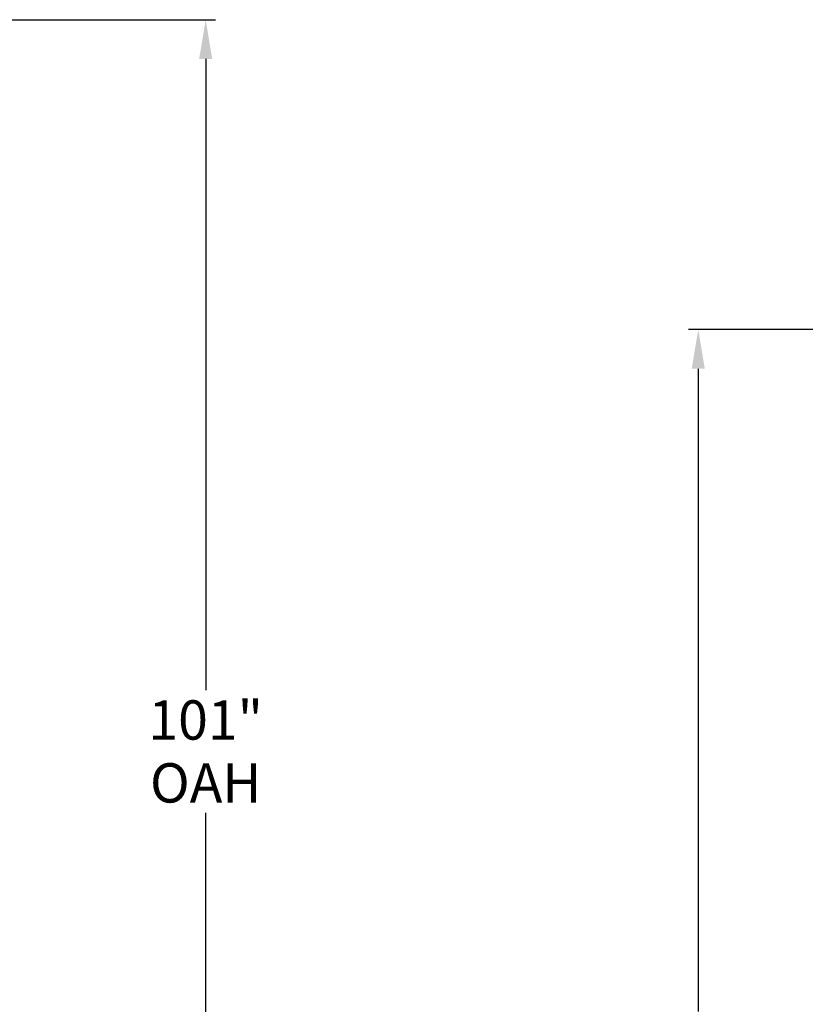
# Model space of a CAD drawing. Units: inches. Extents: x 60 to 423, y 124 to 358.
# Drawn here: x 301 to 341, y 187 to 237 of the extents above; entities that cross this region are included whole.
import ezdxf

# ---------------------------------------------------------------- set-up
doc = ezdxf.new("R2010")
doc.units = ezdxf.units.IN
doc.header["$MEASUREMENT"] = 0
doc.header["$PDMODE"] = 2
doc.header["$PDSIZE"] = 0.03
doc.layers.add('Unnamed [1]', color=7, linetype='Continuous', lineweight=0)
doc.styles.add('CK_TEXT_STYLE_0019', font='times.ttf', dxfattribs={"width": 0.75, "height": 2})
doc.styles.add('CK_TEXT_STYLE_0020', font='txt', dxfattribs={"width": 0.75, "height": 2})
doc.dimstyles.new('KEYCREATOR_DIMSTYLE', dxfattribs={"dimtxt": 2, "dimasz": 2, "dimexe": 0.5, "dimexo": 0.5, "dimgap": 0.5, "dimtad": 0, "dimtih": 1, "dimtoh": 1, "dimdec": 3, "dimzin": 4, "dimdsep": 46, "dimtxsty": 'CK_TEXT_STYLE_0019', "dimsah": 1, "dimcen": 0, "dimadec": 3, "dimazin": 0, "dimtfac": 1, "dimtdec": 3, "dimtofl": 0, "dimtmove": 0, "dimatfit": 3, "dimfxl": 1, "dimtolj": 1, "dimtzin": 0, "dimarcsym": 0})

# ---------------------------------------------------------------- blocks, each defined once
blk = doc.blocks.new('*D14')
at = {"layer": 'Defpoints', "color": 0}
for p in [(347.988, 221.32), (335.644, 136.164), (342.644, 136.164)]:
    blk.add_point(p, dxfattribs=at)
at = {"layer": 'Unnamed [1]', "color": 18, "lineweight": -2, "true_color": 0x000000}
for p, q in [((347.488, 221.32), (335.144, 221.32)), ((335.644, 219.32), (335.644, 186.617)), ((335.644, 138.164), (335.644, 180.373))]:
    blk.add_line(p, q, dxfattribs=at)
at = {"layer": 'Unnamed [1]', "color": 18, "true_color": 0x000000}
for points in [[(335.977, 219.32), (335.311, 219.32), (335.644, 221.32)], [(335.311, 138.164), (335.977, 138.164), (335.644, 136.164)]]:
    blk.add_solid(points, dxfattribs=at)
at = {"layer": 'Unnamed [1]', "color": 18, "lineweight": 0, "true_color": 0x000000, "insert": (335.644, 183.495), "char_height": 2, "attachment_point": 5, "line_spacing_factor": 0.96, "style": 'CK_TEXT_STYLE_0020'}
blk.add_mtext('\\A1;84"\\P{CLEAR}', dxfattribs=at)
blk = doc.blocks.new('*D15')
at = {"layer": 'Defpoints', "color": 0}
for p in [(295.662, 237.088), (302.516, 136.164), (310.569, 136.164)]:
    blk.add_point(p, dxfattribs=at)
at = {"layer": 'Unnamed [1]', "color": 18, "lineweight": -2, "true_color": 0x000000}
for p, q in [((296.162, 237.088), (311.069, 237.088)), ((310.569, 235.088), (310.569, 202.968)), ((310.569, 138.164), (310.569, 196.724))]:
    blk.add_line(p, q, dxfattribs=at)
at = {"layer": 'Unnamed [1]', "color": 18, "true_color": 0x000000}
for points in [[(310.902, 235.088), (310.235, 235.088), (310.569, 237.088)], [(310.235, 138.164), (310.902, 138.164), (310.569, 136.164)]]:
    blk.add_solid(points, dxfattribs=at)
at = {"layer": 'Unnamed [1]', "color": 18, "lineweight": 0, "true_color": 0x000000, "insert": (310.569, 199.846), "char_height": 2, "attachment_point": 5, "line_spacing_factor": 0.96, "style": 'CK_TEXT_STYLE_0020'}
blk.add_mtext('\\A1;101"\\P{OAH}', dxfattribs=at)

msp = doc.modelspace()

# ---------------------------------------------------------------- dimensions: what is measured, and where the dimension line sits
at = {"layer": 'Unnamed [1]', "color": 18, "lineweight": 0, "true_color": 0x000000}
for base, p1, p2, text, picture, middle in [((310.568512, 136.164208), (295.6621325, 237.0881666), (302.5162533, 136.164208), '101"\\P{OAH}', '*D15', (310.568512, 199.8457184)), ((335.6438691, 136.164208), (347.9881191, 221.3204567), (342.643898, 136.164208), '84"\\P{CLEAR}', '*D14', (335.6438691, 183.4945259))]:
    dim = msp.add_linear_dim(base=base, p1=p1, p2=p2, angle=90, text=text, dimstyle='KEYCREATOR_DIMSTYLE', override={"dimtxsty": 'CK_TEXT_STYLE_0020', "dimse2": 1}, dxfattribs=at)
    dim.commit()
    dim.dimension.update_dxf_attribs({"geometry": picture, "text_midpoint": middle, "dimtype": 160, "text_rotation": 360})

doc.saveas('drawing.dxf')
